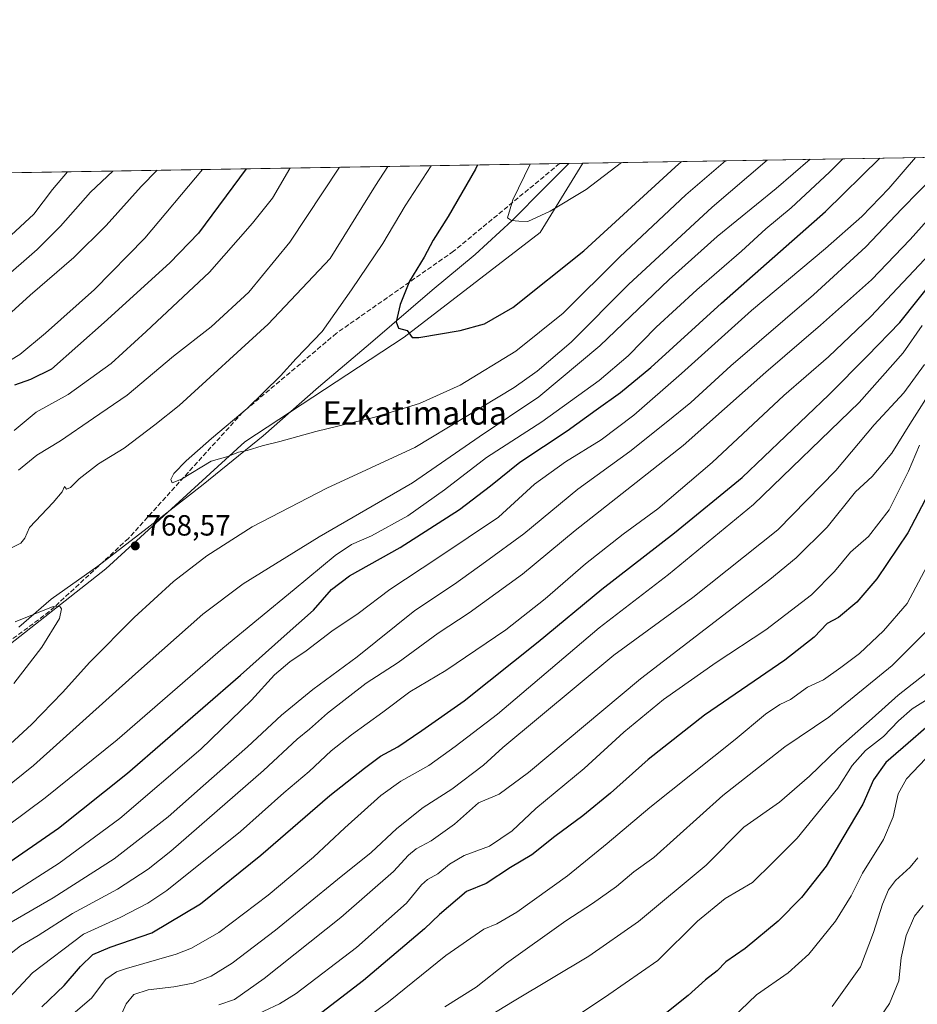
# Model space of a CAD drawing. Units: metres. Extents: x 613810 to 617247, y 4757131 to 4759508.
# Drawn here: x 614100 to 614407, y 4759171 to 4759508 of the extents above; entities that cross this region are included whole.
import ezdxf
from ezdxf.enums import TextEntityAlignment as Align

# ---------------------------------------------------------------- set-up
doc = ezdxf.new("R2010")
doc.units = ezdxf.units.M
doc.header["$MEASUREMENT"] = 0
doc.linetypes.add('DGN Style 3', pattern=[2.307223458686699, 1.648016756204785, -0.6592067024819142])
for name, color, linetype, lineweight in [('Arbolado forestal CxS', 92, 'Continuous', 0), ('Comarca CxS', 21, 'Continuous', 0), ('Comunidad Autónoma CxS', 142, 'Continuous', 0), ('Curva de nivel maestra', 30, 'Continuous', 30), ('Curva de nivel normal', 30, 'Continuous', 0), ('Entidad de ámbito territorial', 7, 'Continuous', 0), ('Entidad de ámbito territorial CxS', 92, 'Continuous', 0), ('Municipio CxS', 4, 'Continuous', 0), ('Provincia CxS', 1, 'Continuous', 0), ('Punto de cota en terreno', 7, 'Continuous', 0), ('Rótulo de punto de cota en terreno', 7, 'Continuous', 0), ('Senda', 7, 'DGN Style 3', 0), ('Texto cartográfico', 7, 'Continuous', 0)]:
    doc.layers.add(name, color=color, linetype=linetype, lineweight=lineweight)
doc.styles.add('Style-Arial', font='txt')

# ---------------------------------------------------------------- blocks, each defined once
blk = doc.blocks.new('5PATER')
at = {"layer": 'Punto de cota en terreno', "linetype": 'Continuous', "lineweight": 0}
h = blk.add_hatch(color=51, dxfattribs=at)
edge = h.paths.add_edge_path()
edge.add_ellipse((0, 0), major_axis=(-0.1095731443231308, -0.1110710700762829), ratio=0.9994222409660322, start_angle=0, end_angle=360)

msp = doc.modelspace()

# ---------------------------------------------------------------- linework, layer by layer
at = {"layer": 'Arbolado forestal CxS', "color": 92, "linetype": 'Continuous', "lineweight": 0, "extrusion": (0.3552828428116569, 0.005987889628295018, 0.9347396679190773), "elevation": 247477.6977473304, "flags": 128}
msp.add_lwpolyline([(4748431.385529391, -648814.0824525119), (4748431.385529391, -649114.5825755456)], dxfattribs=at)
at = {"layer": 'Arbolado forestal CxS', "color": 92, "linetype": 'Continuous', "lineweight": 0, "extrusion": (-0.3113046290679624, -0.005246664309488681, 0.9502956910533068), "elevation": -215458.262670368, "flags": 128}
msp.add_lwpolyline([(-4748431.435394491, 659863.7912296368), (-4748431.435394491, 660129.6679236299)], dxfattribs=at)
at = {"layer": 'Arbolado forestal CxS', "color": 92, "linetype": 'Continuous', "lineweight": 0, "extrusion": (-0.05362017007384257, -0.0009038741581141482, 0.998560994818423), "elevation": -36459.58121396356, "flags": 128}
msp.add_lwpolyline([(-4748429.223822122, 693458.8260006763), (-4748429.223822122, 693466.764049536)], dxfattribs=at)
at = {"layer": 'Arbolado forestal CxS', "color": 92, "linetype": 'Continuous', "lineweight": 0}
for points in [[(614091.1431, 4759290.0875, 770.8463999999949), (614129.2377000004, 4759320.018100001, 768.3071999999956), (614176.8552999999, 4759363.553300001, 770.2948000000034), (614231.4918999998, 4759399.3299, 774.7765999999974), (614278.0789000001, 4759435.151500001, 779.3459000000004), (614292.6582000004, 4759458.946799999, 781.9728000000032), (614573.5077000001, 4759463.680299999, 675.1950999999972), (614571.2969000004, 4759450.8095, 672.3788999999961), (614545.3436000004, 4759404.303099999, 668.026199999993), (614510.1287000002, 4759348.628699999, 658.3800999999949), (614500.9592000004, 4759272.1237, 644.9422999999952), (614485.3425000003, 4759205.644900001, 637.9198000000034), (614476.8661000002, 4759149.166300001, 630.8410000000003), (614448.7625000002, 4759115.4307, 630.088499999998), (614433.2931000004, 4759086.1227, 629.1438000000053), (614395.8437000001, 4759072.283299999, 635.8990999999951), (614380.8073000005, 4759060.2115, 636.042100000006), (614318.3369000005, 4759023.4331, 640.3034000000043), (614286.5859000003, 4759002.887499999, 640.688599999994), (614256.9209000003, 4758970.411499999, 642.6848000000027), (614224.4307000004, 4758942.172300001, 641.2924000000058), (614170.1167000001, 4758918.022700001, 641.2014000000054), (614140.1123000003, 4758892.8281, 639.6677999999956)], [(614292.6582000004, 4759458.946900001, 781.9728000000032), (614278.0789000001, 4759435.151500001, 779.3459000000004), (614231.4918999998, 4759399.3299, 774.7765999999974), (614176.8552999999, 4759363.553300001, 770.2948000000034), (614129.2377000004, 4759320.018100001, 768.3071999999956), (614091.1431, 4759290.0875, 770.8463999999949), (614029.9209000003, 4759232.9483, 771.3540000000066), (613979.5822999999, 4759197.576900001, 776.4725999999937), (613927.8835000005, 4759167.646299999, 775.7265999999945), (613869.1438999996, 4759120.6699, 759.0918999999994), (613816.9648000002, 4759059.839600001, 743.398000000001)]]:
    msp.add_polyline3d(points, dxfattribs=at)
msp.add_polyline3d([(613816.9648000002, 4759059.839600001, 743.398000000001), (613810.9896, 4759419.5427, 654.3331999999937), (613819.8174999999, 4759418.613500001, 655.8173999999999), (613848.7061000001, 4759409.585300001, 662.7887000000047), (613867.6653000005, 4759425.835300001, 662.8181000000042), (613887.0746999999, 4759438.381899999, 665.4167000000016), (613892.4510000005, 4759452.2017, 669.2256000000052), (614292.6582000004, 4759458.946799999, 781.9728000000032), (614278.0789000001, 4759435.151500001, 779.3459000000004), (614231.4918999998, 4759399.3299, 774.7765999999974), (614176.8552999999, 4759363.553300001, 770.2948000000034), (614129.2377000004, 4759320.018100001, 768.3071999999956), (614091.1431, 4759290.0875, 770.8463999999949), (614029.9209000003, 4759232.9483, 771.3540000000066), (613979.5822999999, 4759197.576900001, 776.4725999999937), (613927.8835000005, 4759167.646299999, 775.7265999999945), (613869.1438999996, 4759120.6699, 759.0918999999994)], close=True, dxfattribs=at)
at = {"layer": 'Comarca CxS', "color": 21, "linetype": 'Continuous', "lineweight": 0, "flags": 128}
msp.add_lwpolyline([(613926.1173791963, 4757138.661203587), (613848.9000008682, 4757137.359982396), (613817.2939826972, 4759040.020893157), (613810.4700008688, 4759450.819982373), (614287.8869057435, 4759458.866397859), (614598.601702923, 4759464.103244727), (616871.0299918308, 4759502.402859009), (617207.8700008946, 4759508.079982373), (617208.111300001, 4759493.968699999), (617241.3212900267, 4757551.864491), (617247.4300008953, 4757194.629982396), (617221.747356369, 4757194.197193793)], close=True, dxfattribs=at)
at = {"layer": 'Comunidad Autónoma CxS', "color": 142, "linetype": 'Continuous', "lineweight": 0, "flags": 128}
msp.add_lwpolyline([(613926.1173791963, 4757138.661203587), (613848.9000008682, 4757137.359982396), (613817.2939826972, 4759040.020893157), (613810.4700008688, 4759450.819982373), (614287.8869057435, 4759458.866397859), (614598.601702923, 4759464.103244727), (616871.0299918308, 4759502.402859009), (617207.8700008946, 4759508.079982373), (617208.111300001, 4759493.968699999), (617241.3212900267, 4757551.864491), (617247.4300008953, 4757194.629982396), (617221.747356369, 4757194.197193793)], close=True, dxfattribs=at)
at = {"layer": 'Curva de nivel maestra', "color": 30, "linetype": 'Continuous', "lineweight": 30, "flags": 128}
for points, elevation in [([(614093.3300000001, 4759217.5701), (614113, 4759231.210100001), (614136.6699999999, 4759250.020099999), (614175.3899999997, 4759283.630100001), (614190.3099999996, 4759296.9801), (614200.4199999999, 4759305.9001), (614206.5800000001, 4759312.920100001), (614212.7100000001, 4759317.5701), (614230.1399999997, 4759327.270099999), (614250.4100000003, 4759340.370100001), (614261, 4759348.450099999), (614271.0800000001, 4759356.5801), (614287.2999999998, 4759367.270099999), (614297.2100000001, 4759374.470100001), (614305.6100000005, 4759380.370100001), (614316.0199999996, 4759389.0101), (614340.2300000006, 4759411.0101), (614375.7599999999, 4759442.4001), (614394.4621000001, 4759460.662599999)], 750.0000000000001), ([(614256.6371999999, 4759458.3397), (614255.8899999997, 4759456.890100001), (614246.4800000006, 4759440.700099999), (614241.3700000001, 4759432.630100001), (614238.2800000003, 4759426.800100001), (614233.2699999996, 4759418.530099999), (614230.0499999998, 4759410.5701), (614228.7199999997, 4759404.5701), (614229.5599999996, 4759402.4001), (614232.4400000004, 4759401.6801), (614234.2100000001, 4759399.280099999), (614236.4400000004, 4759399.280099999), (614250.6699999999, 4759401.690099999), (614259, 4759403.9101), (614268.6699999999, 4759409.550100001), (614293, 4759428.870100001), (614324.3300000001, 4759457.550100001), (614326.5251000002, 4759459.5176)], 775), ([(614177.3026000002, 4759457.002599999), (614161, 4759435.020099999), (614151.2199999997, 4759424.860099999), (614128.6699999999, 4759404.350099999), (614110.6500000004, 4759388.450099999), (614103.3799999999, 4759384.890100001), (614097.9299999997, 4759382.860099999)], 750.0000000000001), ([(614107.3300000001, 4759170.0101), (614114.9699999997, 4759177.360099999), (614120.5099999999, 4759183.770099999), (614124.8200000003, 4759187.960100001), (614130.7800000003, 4759190.4901), (614144.9500000002, 4759195.300100001), (614161.6699999999, 4759205.2601), (614182.3300000001, 4759221.960100001), (614205.9800000006, 4759242.4101), (614217.9199999999, 4759251.800100001), (614223.3099999996, 4759255.8201), (614229.2999999998, 4759259.0001), (614237.5199999996, 4759264.6501), (614252.0199999996, 4759274.860099999), (614277.3700000001, 4759294.970100001), (614299.1500000004, 4759313.0101), (614324.04, 4759332.3301), (614347.2300000006, 4759351.3301), (614377, 4759379.5701), (614390.25, 4759392.950099999), (614401.3300000001, 4759404.3301), (614413.8600000005, 4759420.170100001)], 724.9999999999999), ([(614411.0700000003, 4759345.8301), (614403.9699999997, 4759332.3101), (614393.3700000001, 4759316.5601), (614386.5899999999, 4759308.5701), (614380.2599999999, 4759303.4001), (614376.3799999999, 4759301.340100001), (614371.9800000006, 4759296.600099999), (614361.8799999999, 4759288.720100001), (614334.4100000003, 4759269.940099999), (614315.0999999996, 4759254.670100001), (614302.1399999997, 4759243.200099999), (614292.6500000004, 4759235.470100001), (614283.0499999998, 4759228.4001), (614275.1600000003, 4759222.120100001), (614267.9199999999, 4759217.6801), (614259.5099999999, 4759212.270099999), (614252.8200000003, 4759209.4901), (614243.5300000003, 4759201.670100001), (614238.4500000002, 4759196.670100001), (614217.5199999996, 4759179.020099999), (614198.7999999998, 4759164.640100001)], 700), ([(614413.7800000003, 4759268.610099999), (614405.8200000003, 4759261.8301), (614396.4900000002, 4759253.690099999), (614392.2300000006, 4759247.7601), (614388.5899999999, 4759239.440099999), (614381.7599999999, 4759227.850099999), (614375.9900000002, 4759218.1501), (614367.6100000005, 4759207.4301), (614359.6500000004, 4759199.360099999), (614348.3300000001, 4759189.9901), (614341.6699999999, 4759185.390100001), (614338.6699999999, 4759182.290100001), (614334.75, 4759179.280099999), (614328.7800000003, 4759173.920100001), (614318.6100000005, 4759165.7501)], 675)]:
    msp.add_lwpolyline(points, dxfattribs=dict(at, elevation=elevation))
at = {"layer": 'Curva de nivel normal', "color": 30, "linetype": 'Continuous', "lineweight": 0, "flags": 128}
for points, elevation in [([(614370.5522999996, 4759460.2597), (614358.9100000003, 4759450.220000001), (614338.6399999997, 4759433.850000001), (614322.2400000002, 4759419.15), (614298.4800000006, 4759396.359999999), (614277.5800000001, 4759378.92), (614257.1399999997, 4759365.220000001), (614234.3300000001, 4759349.480000001), (614202.3300000001, 4759330.960000001), (614176.3300000001, 4759314.880000001), (614162.4299999997, 4759304.439999999), (614139.4600000001, 4759284.09), (614104.5, 4759252.67), (614066.5599999996, 4759222.140000001)], 760), ([(614381.7858999996, 4759460.448999999), (614377.1600000003, 4759455.859999999), (614364, 4759443.680000001), (614355.3399999999, 4759436.480000001), (614347.0300000003, 4759428.84), (614331.6799999997, 4759415.539999999), (614317.8099999996, 4759402.77), (614308.2400000002, 4759393.01), (614298.2999999998, 4759384.550000001), (614278.5800000001, 4759370.33), (614259.6100000005, 4759358.189999999), (614245.2800000003, 4759347.060000001), (614232.6699999999, 4759338.15), (614220.3200000003, 4759331.33), (614213.4199999999, 4759328.32), (614207.8399999999, 4759324.550000001), (614193.7999999998, 4759312.92), (614169.3300000001, 4759292.859999999), (614133.1600000003, 4759261.480000001), (614108.4800000006, 4759241.539999999), (614083.2599999999, 4759222.92)], 755), ([(614089.9199999999, 4759204.359999999), (614113.2000000002, 4759219.210000001), (614134.0499999998, 4759234.470000001), (614161.8200000003, 4759258.210000001), (614179.1299999999, 4759275.01), (614186.9800000006, 4759283.67), (614192.2400000002, 4759288.130000001), (614197.8799999999, 4759291.980000001), (614206.6699999999, 4759298.609999999), (614215.6699999999, 4759304.730000001), (614226.5, 4759312.9), (614243, 4759323.77), (614263.7199999997, 4759337.67), (614276.1500000004, 4759349.01), (614286.7000000002, 4759356.67), (614298.9800000006, 4759364.189999999), (614310.1299999999, 4759372.600000001), (614326.4299999997, 4759386.92), (614350.4199999999, 4759408.52), (614375.7800000003, 4759429.67), (614388.2699999996, 4759440.67), (614397.54, 4759450.230000001), (614406.6244999999, 4759460.867699999)], 745), ([(614092.0599999996, 4759255.949999999), (614103.8200000003, 4759266.67), (614114.4400000004, 4759277.67), (614123.7699999996, 4759288.01), (614138.9000000004, 4759303.34), (614152.4400000004, 4759315.67), (614163.8200000003, 4759324.52), (614179.3700000001, 4759334.380000001), (614205, 4759347.640000001), (614235.0800000001, 4759361.600000001), (614269.1500000004, 4759382.16), (614277.0300000003, 4759387.74), (614288.6299999999, 4759397.67), (614308.3600000005, 4759417.4), (614336.9699999997, 4759443.850000001), (614355.8108999999, 4759460.0112)], 765), ([(614430.8408000004, 4759461.275800001), (614422.1399999997, 4759452.25), (614404.8200000003, 4759432.75), (614391.5199999996, 4759419.02), (614374.1299999999, 4759403.430000001), (614355.3600000005, 4759387.32), (614327, 4759362.230000001), (614290, 4759333.16), (614272, 4759318.15), (614253.6699999999, 4759304.9), (614243.1399999997, 4759297.970000001), (614229.3799999999, 4759287.890000001), (614218.4800000006, 4759280.810000001), (614205.1699999999, 4759270.630000001), (614199, 4759265.07), (614194.7599999999, 4759261.720000001), (614183.2800000003, 4759251), (614151.5, 4759223.34), (614143.7300000006, 4759217.15), (614133.2100000001, 4759210.300000001), (614117.8300000001, 4759202.01), (614106.0700000003, 4759194.4), (614099.9500000002, 4759190.890000001), (614096.8399999999, 4759188.439999999)], 735), ([(614419.4308000002, 4759461.083500001), (614401.9699999997, 4759443.310000001), (614389.6600000003, 4759430.279999999), (614371.6699999999, 4759413.800000001), (614343.3300000001, 4759389.52), (614329.6699999999, 4759377.01), (614321.7800000003, 4759370.539999999), (614308.8300000001, 4759360.24), (614290.9199999999, 4759347.34), (614272.4100000003, 4759332.01), (614259.3399999999, 4759322.42), (614248.6699999999, 4759314.810000001), (614235.1600000003, 4759305.730000001), (614215.3499999996, 4759289.92), (614200.1399999997, 4759278.67), (614189.4699999997, 4759269.92), (614177.7699999996, 4759259), (614162.5800000001, 4759245.699999999), (614150.5700000003, 4759235.039999999), (614132.0599999996, 4759220.67), (614111.2199999997, 4759207.34), (614096.8399999999, 4759199.01)], 740), ([(614240.6577000003, 4759458.070400001), (614231.75, 4759444.279999999), (614224.2000000002, 4759431.380000001), (614213.4600000001, 4759415.539999999), (614203.3300000001, 4759401.25), (614194.4199999999, 4759392), (614189.0800000001, 4759386.060000001), (614177.6299999999, 4759374.91), (614165.4800000006, 4759364.67), (614156.75, 4759357.01), (614152.5199999996, 4759352.699999999), (614151.4600000001, 4759350.630000001), (614152.0199999996, 4759349.51), (614155.1600000003, 4759350.77), (614165.3300000001, 4759356.84), (614171, 4759358.52), (614174.6699999999, 4759359.92), (614177.6699999999, 4759360.52), (614182.7999999998, 4759362.180000001), (614188.8899999997, 4759363.640000001), (614201.1399999997, 4759366.99), (614221.3499999996, 4759371.9), (614236.75, 4759376.58), (614250.6900000004, 4759382.949999999), (614269.6699999999, 4759394.51), (614285.9299999997, 4759407.58), (614305.3899999997, 4759426.810000001), (614327.9600000001, 4759448.07), (614341.5520000001, 4759459.7709)], 770), ([(614274.5834999997, 4759458.642200001), (614268.7100000001, 4759446.439999999), (614266.8200000003, 4759440.26), (614268.1799999997, 4759439.34), (614270.7800000003, 4759439.050000001), (614273.8700000001, 4759439), (614281.4800000006, 4759442.529999999), (614293.8499999996, 4759449.980000001), (614305.9003, 4759459.17)], 780), ([(614084.2400000002, 4759396.550000001), (614103.3300000001, 4759413.74), (614118.3300000001, 4759426.65), (614129.3300000001, 4759437.619999999), (614141.3300000001, 4759450.91), (614146.8768999996, 4759456.489800001)], 740), ([(614162.3247999996, 4759456.750200001), (614142.5899999999, 4759433.26), (614125.3399999999, 4759415.67), (614108.5499999998, 4759400.67), (614099.75, 4759393.430000001), (614087.4199999999, 4759386.02)], 745), ([(614093, 4759418.27), (614105.6900000004, 4759429.380000001), (614113.6900000004, 4759437.4), (614124, 4759449), (614131.6492999997, 4759456.233200001)], 735), ([(614225.8086999999, 4759457.8202), (614221.6100000005, 4759451.25), (614206.0899999999, 4759426.34), (614184.9100000003, 4759403.779999999), (614154.3700000001, 4759375.9), (614145.9900000002, 4759369.369999999), (614135.5099999999, 4759361.350000001), (614126.6799999997, 4759356.01), (614120.0999999996, 4759350.859999999), (614117.1500000004, 4759347.859999999), (614115.7699999996, 4759347.300000001), (614115.0999999996, 4759348.189999999), (614114.2300000006, 4759346.34), (614111.25, 4759342.710000001), (614103.1299999999, 4759334.17), (614101.5199999996, 4759330.52), (614100.1299999999, 4759328.84), (614095.5800000001, 4759326.470000001)], 765), ([(614116.0674999999, 4759455.970600001), (614111, 4759449.869999999), (614104.6100000005, 4759441.51), (614096.7699999996, 4759434.25)], 730), ([(614097.8600000005, 4759367.350000001), (614105.3499999996, 4759373.689999999), (614116.3300000001, 4759379.74), (614131.0800000001, 4759390.300000001), (614143.0099999999, 4759401.25), (614164.7199999997, 4759421.67), (614179.4699999997, 4759438.42), (614186.3200000003, 4759446.949999999), (614192.2400000002, 4759457.109999999), (614192.3457000004, 4759457.256200001)], 755), ([(614099.3099999996, 4759353.810000001), (614105.5899999999, 4759358.970000001), (614113.7599999999, 4759363.810000001), (614125.0199999996, 4759371.619999999), (614136.5300000003, 4759379.460000001), (614152.4299999997, 4759392.83), (614165.3399999999, 4759402.84), (614178.25, 4759414.730000001), (614192.2300000006, 4759431.880000001), (614209.2703999998, 4759457.541400001)], 760), ([(614096.0999999996, 4759173.050000001), (614104.0800000001, 4759181.689999999), (614121.54, 4759194.92), (614134.1500000004, 4759200.600000001), (614143.6600000003, 4759205.470000001), (614150.1200000001, 4759209.83), (614175.3300000001, 4759230.039999999), (614190.2400000002, 4759243.34), (614198.9500000002, 4759250.66), (614206.5, 4759257.630000001), (614213.4000000004, 4759263.15), (614224.1900000004, 4759270.949999999), (614233.3700000001, 4759277.92), (614245.6799999997, 4759285.15), (614266.3300000001, 4759299.15), (614279.8200000003, 4759309.699999999), (614293.6299999999, 4759321.77), (614306.4900000002, 4759331.890000001), (614318.3600000005, 4759340.539999999), (614337, 4759356.470000001), (614361.5599999996, 4759379.34), (614376.8200000003, 4759392.67), (614391.4000000004, 4759406.460000001), (614413.4400000004, 4759429.850000001)], 730), ([(614408.8799999999, 4759403.32), (614402.4000000004, 4759393.949999999), (614387.3499999996, 4759376.99), (614351.2000000002, 4759342.01), (614322.0599999996, 4759318.039999999), (614298.2199999997, 4759299.83), (614263.4100000003, 4759270.26), (614248.9100000003, 4759259.180000001), (614239.8899999997, 4759252.609999999), (614230.2999999998, 4759247.25), (614223.4800000006, 4759242.4), (614211.1399999997, 4759231.34), (614200.4400000004, 4759221.310000001), (614184.8200000003, 4759208.199999999), (614168, 4759195.5), (614158.5599999996, 4759190.050000001), (614153.3899999997, 4759188.01), (614136.2800000003, 4759183.15), (614132.8499999996, 4759182.01), (614129.2100000001, 4759179.449999999), (614124.3700000001, 4759173.01), (614118, 4759167.58)], 719.9999999999999), ([(614409.7199999997, 4759390.01), (614402.6600000003, 4759380.34), (614392.5199999996, 4759369.34), (614379.3099999996, 4759353.67), (614359.5, 4759333.380000001), (614330.4000000004, 4759310.189999999), (614303.3300000001, 4759290.470000001), (614265.25, 4759258.77), (614258.6799999997, 4759252.800000001), (614247.7400000002, 4759244.5), (614237.9500000002, 4759238.300000001), (614228.9199999999, 4759231.08), (614220.1600000003, 4759222.859999999), (614208.6399999997, 4759213.67), (614187.3799999999, 4759196.26), (614172.4800000006, 4759185.01), (614165.2999999998, 4759180.52), (614159.1399999997, 4759178.119999999), (614152.54, 4759176.810000001), (614143.7800000003, 4759175.869999999), (614138.8499999996, 4759174.289999999), (614136.1799999997, 4759171.01), (614132.6799999997, 4759163.180000001)], 715), ([(614168, 4759170.67), (614173.3300000001, 4759172.539999999), (614183.54, 4759179.710000001), (614209.7199999997, 4759200.609999999), (614227.8200000003, 4759216.34), (614232.8899999997, 4759221.949999999), (614235.5199999996, 4759224.109999999), (614240.7100000001, 4759226.91), (614248.6900000004, 4759232.619999999), (614256.9600000001, 4759239.859999999), (614264, 4759242.82), (614274.0199999996, 4759250.26), (614312.4100000003, 4759282.310000001), (614356.6900000004, 4759316.369999999), (614365.7699999996, 4759323.800000001), (614376.3300000001, 4759334.26), (614386.04, 4759346.42), (614391.8300000001, 4759351.609999999), (614398.4900000002, 4759359.630000001), (614404.6900000004, 4759369.58), (614413.2699999996, 4759383.01)], 710), ([(614408.0099999999, 4759362.310000001), (614404.2000000002, 4759353.480000001), (614397.6699999999, 4759340.189999999), (614390.5700000003, 4759331.119999999), (614384.4299999997, 4759325.77), (614378.8799999999, 4759319.07), (614371, 4759311.130000001), (614355.3300000001, 4759299.15), (614338.3300000001, 4759287.939999999), (614320.29, 4759275.289999999), (614306.7400000002, 4759264.07), (614293.1399999997, 4759251.67), (614276.5999999996, 4759237.970000001), (614268.5, 4759230.230000001), (614260.6699999999, 4759225.060000001), (614252, 4759221.810000001), (614247, 4759218.890000001), (614243, 4759215.52), (614239.4400000004, 4759213.600000001), (614237.4199999999, 4759211.76), (614232.2100000001, 4759205.560000001), (614215.0700000003, 4759190.310000001), (614194.4400000004, 4759174.58), (614188.7199999997, 4759171.029999999), (614178, 4759165.980000001)], 705), ([(614410.6900000004, 4759320.99), (614403.7599999999, 4759308.09), (614395.6799999997, 4759298.779999999), (614387.4800000006, 4759291.01), (614381.0199999996, 4759286.180000001), (614375.1600000003, 4759282.039999999), (614369.6299999999, 4759279.52), (614363.8099999996, 4759275.300000001), (614360.1900000004, 4759273.52), (614355.2999999998, 4759270.26), (614344.8799999999, 4759261.52), (614315.6600000003, 4759238.300000001), (614301.0499999998, 4759225.91), (614287.4600000001, 4759214.92), (614270.04, 4759202.439999999), (614263.1600000003, 4759198.470000001), (614258.7100000001, 4759196.65), (614245.7599999999, 4759187.550000001), (614226.1100000005, 4759171.699999999), (614207.54, 4759158.039999999)], 695), ([(614097.7100000001, 4759280.800000001), (614107.3499999996, 4759293.220000001), (614113.3499999996, 4759303), (614114, 4759306.34), (614113.6100000005, 4759307.029999999), (614111.1399999997, 4759307.09)], 770), ([(614111.1399999997, 4759307.09), (614098.2000000002, 4759301.890000001)], 770), ([(614411.6200000001, 4759299.9), (614398.6699999999, 4759286.9), (614377, 4759269.220000001), (614361.8300000001, 4759259.039999999), (614340.6100000005, 4759242.34), (614316.9600000001, 4759221.17), (614310.1200000001, 4759216.220000001), (614304.1500000004, 4759211.230000001), (614295.9600000001, 4759205.4), (614286.8499999996, 4759199.460000001), (614266.54, 4759184.960000001), (614256.1799999997, 4759176.74), (614245.3799999999, 4759170.050000001)], 690), ([(614231.2800000003, 4759149.01), (614269.1799999997, 4759172.01), (614294.7300000006, 4759187.4), (614311.7599999999, 4759199.230000001), (614334.9100000003, 4759218.57), (614347.8099999996, 4759231.49), (614360, 4759240.08), (614370.3300000001, 4759249.060000001), (614380, 4759258.34), (614391.7599999999, 4759268.710000001), (614400.6900000004, 4759276.800000001), (614411.3399999999, 4759285.029999999)], 685), ([(614410.0700000003, 4759274.890000001), (614405.5199999996, 4759272.060000001), (614400.8799999999, 4759268.01), (614395.6900000004, 4759262.57), (614389.5099999999, 4759257.76), (614385, 4759252.710000001), (614380.0499999998, 4759244.949999999), (614366.0499999998, 4759227.77), (614357.7800000003, 4759219.4), (614350.8099999996, 4759212.619999999), (614341.4500000002, 4759207.140000001), (614332, 4759199.369999999), (614318.4000000004, 4759185.880000001), (614301.5800000001, 4759174.189999999), (614286.6900000004, 4759164.289999999)], 680), ([(614412.3600000005, 4759257.34), (614403.5899999999, 4759248.060000001), (614400.7000000002, 4759243.01), (614399.0499999998, 4759235.100000001), (614395.7400000002, 4759227.369999999), (614388.54, 4759215.76), (614384.6100000005, 4759208.01), (614379.25, 4759199.34), (614370.1600000003, 4759188.01), (614362.9800000006, 4759181.609999999), (614352.1500000004, 4759174.09), (614343.9500000002, 4759166.24)], 670), ([(614378.1299999999, 4759170.08), (614387.8099999996, 4759183.74), (614392.2699999996, 4759195.51), (614395.3499999996, 4759205.199999999), (614397.4400000004, 4759210.060000001), (614399.8399999999, 4759213.230000001), (614404.7999999998, 4759217.82), (614407.4299999997, 4759221.01)], 665), ([(614409.2800000003, 4759204.699999999), (614406.2599999999, 4759201.039999999), (614403.4199999999, 4759194.42), (614401.7599999999, 4759186.76), (614400.9600000001, 4759178.960000001), (614397.7699999996, 4759171.100000001), (614390.0099999999, 4759159.859999999)], 660)]:
    msp.add_lwpolyline(points, dxfattribs=dict(at, elevation=elevation))
at = {"layer": 'Entidad de ámbito territorial', "color": 7, "linetype": 'Continuous', "lineweight": 0, "flags": 128}
msp.add_lwpolyline([(614099.4029999992, 4759299.987000001), (614110.546999999, 4759309.588000001), (614126.489999999, 4759320.925), (614143.422, 4759333.932), (614162.6079999995, 4759348.886000001), (614183.1610000005, 4759365.516000003), (614202.060999999, 4759382.244000001), (614219.9749999992, 4759397.301999998), (614241.0099999983, 4759415.466), (614255.7950000003, 4759427.673999999), (614268.4289999985, 4759439.335000004), (614279.5399999984, 4759450.517999998), (614287.8869057426, 4759458.866397858)], dxfattribs=at)
msp.add_lwpolyline([(614099.4029999992, 4759299.987000001), (614110.546999999, 4759309.588000001), (614126.489999999, 4759320.925), (614143.422, 4759333.932), (614162.6079999995, 4759348.886000001), (614183.1610000005, 4759365.516000003), (614202.060999999, 4759382.244000001), (614219.9749999992, 4759397.301999998), (614241.0099999983, 4759415.466), (614255.7950000003, 4759427.673999999), (614268.4289999985, 4759439.335000004), (614279.5399999984, 4759450.517999998), (614287.8869057426, 4759458.866397858)], dxfattribs=at)
at = {"layer": 'Entidad de ámbito territorial CxS', "color": 92, "linetype": 'Continuous', "lineweight": 0, "flags": 128}
for points in [[(614099.4030000002, 4759299.987000001), (614110.5469999998, 4759309.588000001), (614126.4899999996, 4759320.925000001), (614143.422000001, 4759333.931999999), (614162.6080000004, 4759348.886), (614183.1610000014, 4759365.516000002), (614202.061, 4759382.244), (614219.975, 4759397.301999998), (614241.0099999991, 4759415.465999999), (614255.795000001, 4759427.674000001), (614268.4289999993, 4759439.335000002), (614279.5399999992, 4759450.517999998), (614287.8869057435, 4759458.866397859), (614598.601702923, 4759464.103244727)], [(613810.4700008688, 4759450.819982373), (614287.8869057435, 4759458.866397859), (614279.5399999992, 4759450.517999998), (614268.4289999993, 4759439.335000002), (614255.795000001, 4759427.674000001), (614241.0099999991, 4759415.465999999), (614219.975, 4759397.301999998), (614202.061, 4759382.244), (614183.1610000014, 4759365.516000002), (614162.6080000004, 4759348.886), (614143.422000001, 4759333.931999999), (614126.4899999996, 4759320.925000001), (614110.5469999998, 4759309.588000001), (614099.4030000002, 4759299.987000001)]]:
    msp.add_lwpolyline(points, dxfattribs=at)
at = {"layer": 'Municipio CxS', "color": 4, "linetype": 'Continuous', "lineweight": 0, "flags": 128}
msp.add_lwpolyline([(617221.747356369, 4757194.197193793), (613926.1173791963, 4757138.661203587), (613848.9000008682, 4757137.359982396), (613817.2939826972, 4759040.020893157), (613810.4700008688, 4759450.819982373), (614287.8869057435, 4759458.866397859), (614598.601702923, 4759464.103244727), (616871.0299918308, 4759502.402859009)], dxfattribs=at)
at = {"layer": 'Provincia CxS', "color": 1, "linetype": 'Continuous', "lineweight": 0, "flags": 128}
msp.add_lwpolyline([(613926.1173791963, 4757138.661203587), (613848.9000008682, 4757137.359982396), (613817.2939826972, 4759040.020893157), (613810.4700008688, 4759450.819982373), (614287.8869057435, 4759458.866397859), (614598.601702923, 4759464.103244727), (616871.0299918308, 4759502.402859009), (617207.8700008946, 4759508.079982373), (617208.111300001, 4759493.968699999), (617241.3212900267, 4757551.864491), (617247.4300008953, 4757194.629982396), (617221.747356369, 4757194.197193793)], close=True, dxfattribs=at)
at = {"layer": 'Senda', "color": 7, "linetype": 'DGN Style 3', "lineweight": 0}
msp.add_polyline3d([(614284.7326999997, 4759458.813200001, 792.3623999999982), (614284.7301000003, 4759458.8101, 792.3619999999937), (614248.3701, 4759428.780099999, 790.8218999999954), (614208.2301000003, 4759400.6801, 787.0259999999981), (614176.1201, 4759373.590100001, 785.0829999999987), (614136.9801000003, 4759330.440099999, 780.2281999999979), (614109.8800999997, 4759305.350099999, 779.4370999999956), (614082.7801000001, 4759285.280099999, 779.9814999999944), (614042.6401000004, 4759263.200099999, 778.7783999999957), (614013.5401, 4759236.110099999, 779.2228000000032), (613993.4700999996, 4759207.0001, 786.0712000000058), (613964.3601000002, 4759180.9101, 789.4658999999957), (613937.2701000003, 4759159.840100001, 788.7820000000065), (613906.8201000001, 4759135.7601, 780.7131999999983), (613894.1101000002, 4759125.720100001, 777.186600000001), (613875.5401, 4759107.950099999, 772.8074000000051), (613847.9501, 4759081.5601, 764.4033000000054), (613825.9200999998, 4759059.340100001, 758.0608999999968)], dxfattribs=at)

# ---------------------------------------------------------------- block references
at = {"layer": 'Punto de cota en terreno', "color": 7, "linetype": 'Continuous', "lineweight": 0, "xscale": 10, "yscale": 10, "zscale": 10}
msp.add_blockref('5PATER', (614139.3300000001, 4759327.869999999, 768.570000000007), dxfattribs=at)

# ---------------------------------------------------------------- texts
at = {"layer": 'Rótulo de punto de cota en terreno', "color": 7, "linetype": 'Continuous', "lineweight": 0, "style": 'Style-Arial'}
msp.add_text('768,57', height=7.000000000000002, dxfattribs=at).set_placement((614142.8578000005, 4759331.397800001))
at = {"layer": 'Texto cartográfico', "color": 7, "linetype": 'Continuous', "lineweight": 0, "style": 'Style-Arial'}
msp.add_text('Ezkatimalda', height=8, dxfattribs=at).set_placement((614235.0678256098, 4759373.39015), align=Align.MIDDLE_CENTER)

doc.saveas('drawing.dxf')
